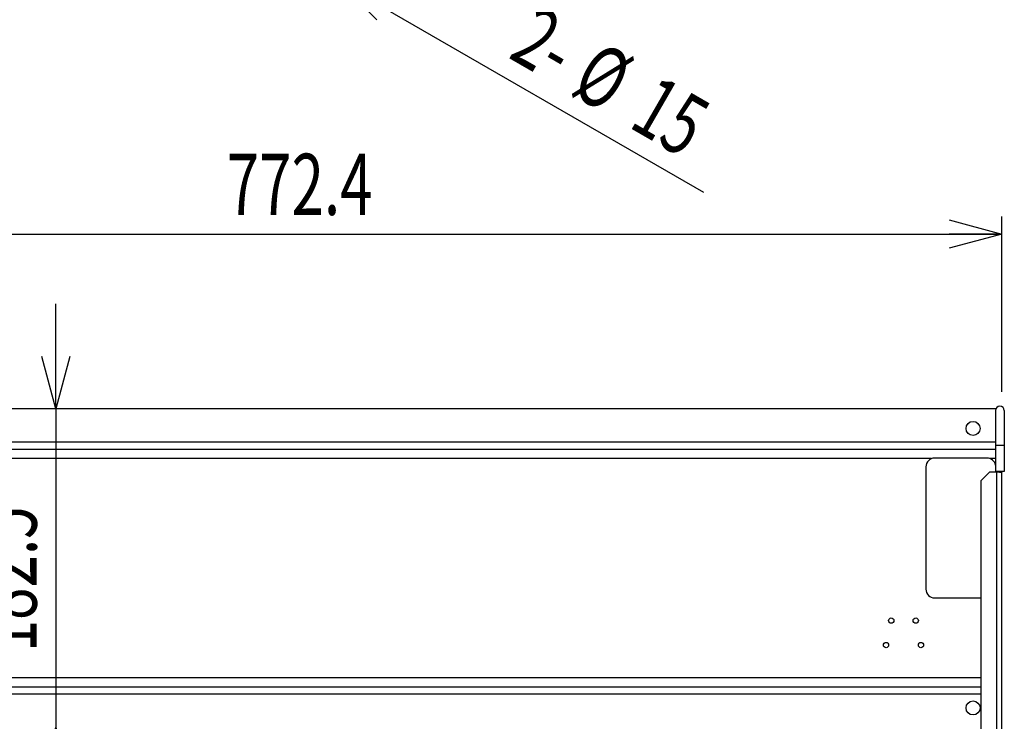
# Model space of a CAD drawing. Extents: x 200 to 4157, y 80 to 2890.
# Drawn here: x 856 to 1419, y 1922 to 2324 of the extents above; entities that cross this region are included whole.
import ezdxf
from ezdxf.enums import TextEntityAlignment as Align

# ---------------------------------------------------------------- set-up
doc = ezdxf.new("R2010")
doc.units = 0
doc.header["$LTSCALE"] = 10
doc.layers.get('0').update_dxf_attribs({"linetype": 'CONTINUOUS'})
doc.layers.add('細線', color=7, linetype='CONTINUOUS')
doc.styles.get("Standard").update_dxf_attribs({"font": 'txt', "bigfont": 'bigfont'})
doc.dimstyles.new('SLDDIMSTYLE0', dxfattribs={"dimtxt": 35, "dimasz": 30, "dimexe": 0, "dimexo": 0.0625, "dimgap": 8.75, "dimtad": 3, "dimrnd": 1e-09, "dimzin": 12, "dimblk1": 'OPEN30', "dimblk2": 'OPEN30', "dimsah": 1, "dimcen": 0.09, "dimazin": 3, "dimtfac": 1, "dimtofl": 0, "dimtmove": 0, "dimatfit": 3})
doc.dimstyles.new('SLDDIMSTYLE1', dxfattribs={"dimtxt": 35, "dimasz": 30, "dimexe": 0, "dimexo": 0.0625, "dimgap": 8.75, "dimtad": 3, "dimrnd": 1e-09, "dimzin": 12, "dimblk1": 'OPEN30', "dimblk2": 'OPEN30', "dimsah": 1, "dimcen": 0.09, "dimazin": 3, "dimtfac": 1, "dimtmove": 0, "dimatfit": 3})
doc.dimstyles.new('SLDDIMSTYLE2', dxfattribs={"dimtxt": 35, "dimasz": 30, "dimexe": 0, "dimexo": 0.0625, "dimgap": 8.75, "dimtad": 3, "dimrnd": 1e-09, "dimzin": 12, "dimblk1": 'NONE', "dimblk2": 'OPEN30', "dimsah": 1, "dimcen": 0, "dimazin": 3, "dimtfac": 1, "dimtmove": 0, "dimatfit": 3})

# ---------------------------------------------------------------- blocks, each defined once
blk = doc.blocks.new('_OPEN30')
at = {"color": 0, "linetype": 'BYBLOCK'}
for p, q in [((-1, 0.267949), (0, 0)), ((0, 0), (-1, -0.267949)), ((0, 0), (-1, 0))]:
    blk.add_line(p, q, dxfattribs=at)
blk = doc.blocks.new('_D_2')
at = {"layer": '細線'}
for p, q in [((645.58, 2110.59), (645.58, 2210.84)), ((1417.98, 2110.59), (1417.98, 2210.84)), ((645.58, 2200.84), (1417.98, 2200.84))]:
    blk.add_line(p, q, dxfattribs=at)
at = {"layer": '細線', "xscale": 30, "yscale": 30, "rotation": 180}
blk.add_blockref('_OPEN30', (645.58, 2200.84), dxfattribs=at)
at = {"layer": '細線', "xscale": 30, "yscale": 30}
blk.add_blockref('_OPEN30', (1417.98, 2200.84), dxfattribs=at)
at = {"layer": '細線', "width": 0.7}
blk.add_text('772.4', height=35, dxfattribs=at).set_placement((974.4, 2200.84), align=Align.BOTTOM_LEFT)
blk = doc.blocks.new('_D_6')
at = {"layer": '細線'}
for p, q in [((876.54, 2100.84), (876.54, 2160.84)), ((876.54, 2100.84), (876.54, 1918.34)), ((876.54, 1918.34), (876.54, 1858.34))]:
    blk.add_line(p, q, dxfattribs=at)
at = {"layer": '細線', "xscale": 30, "yscale": 30}
for p, rotation in [((876.54, 2100.84), 270), ((876.54, 1918.34), 90)]:
    blk.add_blockref('_OPEN30', p, dxfattribs=dict(at, rotation=rotation))
at = {"layer": '細線', "width": 0.7}
blk.add_text('182.5', height=35, rotation=90, dxfattribs=at).set_placement((876.54, 1961.46), align=Align.BOTTOM_LEFT)
blk = doc.blocks.new('_D_9')
at = {"layer": '細線'}
for q in [(1025.28, 2352.95), (1247.29, 2224.77)]:
    blk.add_line((1038.27, 2345.45), q, dxfattribs=at)
at = {"layer": '細線', "xscale": 30, "yscale": 30, "rotation": 150}
blk.add_blockref('_OPEN30', (1038.27, 2345.45, -581.8), dxfattribs=at)
at = {"layer": '細線', "width": 0.7}
for s, p in [('2-', (1129.44, 2292.65)), ('%%c', (1164.72, 2272.28)), ('15', (1198.21, 2252.95))]:
    blk.add_text(s, height=35, rotation=330, dxfattribs=at).set_placement(p, align=Align.BOTTOM_LEFT)
blk = doc.blocks.new('_NONE')

msp = doc.modelspace()

# ---------------------------------------------------------------- linework, layer by layer
at = {"color": 7, "linetype": 'CONTINUOUS'}
for p, q in [((1414.576, 2100.839), (648.976, 2100.839)), ((1414.476, 2099.889), (1414.476, 2079.889)), ((1414.576, 2100.589), (1414.576, 2100.839)), ((1419.476, 2099.889), (1419.476, 2079.889)), ((1414.476, 2079.889), (1414.476, 2064.889)), ((1419.476, 2079.889), (1419.476, 2064.889)), ((1414.476, 2077.589), (649.076, 2077.589)), ((1409.576, 2072.589), (1379.576, 2072.589)), ((1374.576, 2067.589), (1374.576, 1997.589)), ((1405.976, 2059.589), (1410.976, 2064.589)), ((1415.076, 2064.589), (1410.976, 2064.589)), ((1419.476, 2064.889), (1414.476, 2064.889)), ((1414.576, 2064.589), (1414.576, 2064.889)), ((1416.776, 2064.589), (1415.076, 2064.589)), ((1416.776, 2064.889), (1416.776, 2064.589)), ((1416.776, 2064.589), (1417.976, 2064.589)), ((1417.976, 2064.889), (1417.976, 2064.589)), ((1417.976, 1760.589), (1417.976, 2064.589)), ((1405.976, 2059.589), (1405.976, 1765.589)), ((1379.576, 1992.589), (1405.976, 1992.589)), ((1405.976, 1941.589), (657.576, 1941.589))]:
    msp.add_line(p, q, dxfattribs=at)
at = {"color": 8, "linetype": 'CONTINUOUS'}
for p, q in [((1414.476, 2081.689), (649.076, 2081.689)), ((1419.476, 2079.889), (1414.476, 2079.889)), ((1377.87, 2072.289), (649.076, 2072.289)), ((1414.476, 2072.289), (1411.282, 2072.289)), ((1415.076, 2064.589), (1415.076, 2064.889)), ((1415.076, 2064.589), (1415.076, 1760.589)), ((1405.976, 1946.889), (657.576, 1946.889)), ((1405.976, 1937.489), (657.576, 1937.489))]:
    msp.add_line(p, q, dxfattribs=at)
at = {"color": 7, "linetype": 'CONTINUOUS'}
for centre, radius in [((1401.576, 2089.589), 4), ((1354.776, 1979.589), 1.5), ((1368.776, 1979.589), 1.5), ((1351.776, 1965.589), 1.5), ((1371.776, 1965.589), 1.5), ((1401.576, 1929.589), 4)]:
    msp.add_circle(centre, radius, dxfattribs=at)
for centre, radius, start, end in [((1416.976, 2099.889), 2.5, 0, 180), ((1379.576, 2067.589), 5, 90, 180), ((1409.576, 2067.589), 5, 11.47834, 90), ((1379.576, 1997.589), 5, 180, 270)]:
    msp.add_arc(centre, radius, start, end, dxfattribs=at)

# ---------------------------------------------------------------- dimensions: what is measured, and where the dimension line sits
at = {"layer": '細線'}
dim = msp.add_diameter_dim_2p(p1=(1025.281, 2352.947), p2=(1038.271, 2345.447), text='2-<>', dimstyle='SLDDIMSTYLE2', dxfattribs=at)
dim.commit()
dim.dimension.update_dxf_attribs({"geometry": '_D_9', "text_midpoint": (1182.545, 2262.151), "dimtype": 163})
dim = msp.add_linear_dim(base=(1417.976, 2200.839), p1=(645.576, 2100.589), p2=(1417.976, 2100.589), dimstyle='SLDDIMSTYLE0', dxfattribs=at)
dim.commit()
dim.dimension.update_dxf_attribs({"geometry": '_D_2', "text_midpoint": (1019.257, 2200.839), "dimtype": 160})
dim = msp.add_linear_dim(base=(876.543, 1918.339), p1=(648.976, 2100.839), p2=(648.976, 1918.339), angle=90, dimstyle='SLDDIMSTYLE1', dxfattribs=at)
dim.commit()
dim.dimension.update_dxf_attribs({"geometry": '_D_6', "text_midpoint": (876.543, 2006.327), "dimtype": 160})

doc.saveas('drawing.dxf')
